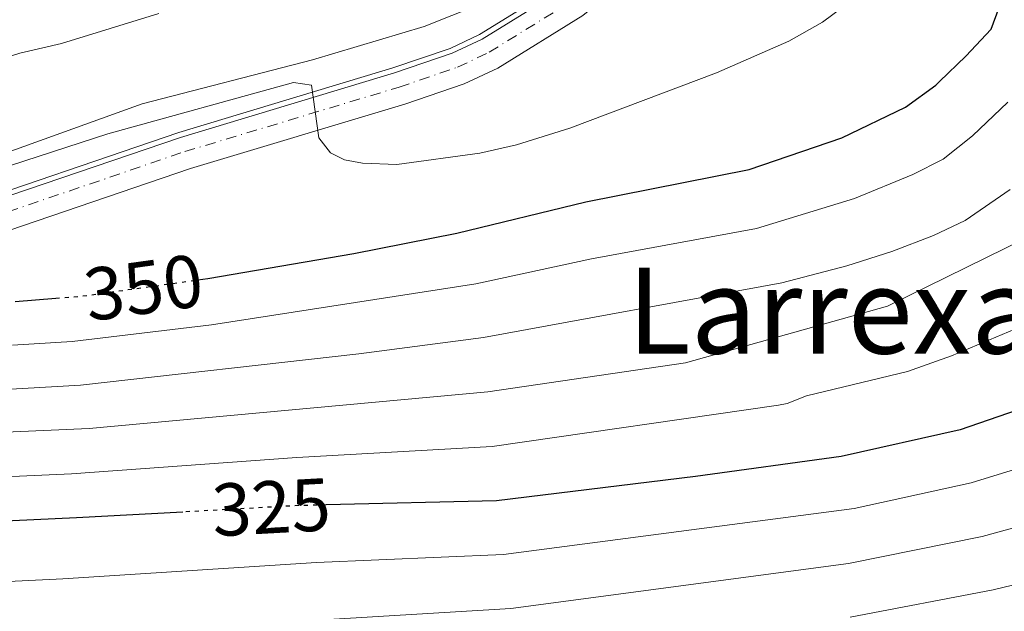
# Model space of a CAD drawing. Units: metres. Extents: x 597533 to 599745, y 4791598 to 4793889.
# Drawn here: x 598874 to 599006, y 4791812 to 4791891 of the extents above; entities that cross this region are included whole.
import ezdxf
from ezdxf.enums import TextEntityAlignment as Align

# ---------------------------------------------------------------- set-up
doc = ezdxf.new("R2010")
doc.units = ezdxf.units.M
doc.header["$MEASUREMENT"] = 0
doc.linetypes.add('DGN Style 4', pattern=[2.785615, 1.391938, -0.695969, 0.00174, -0.695969])
doc.linetypes.add('DGN Style 5', pattern=[1.217945, 0.521977, -0.695969])
for name, color, linetype, lineweight in [('Acequia sin especificar', 4, 'Continuous', 0), ('Canal lineal sin especificar', 4, 'Continuous', 13), ('Carretera', 9, 'Continuous', 0), ('Cota de curva de nivel directora', 7, 'Continuous', 0), ('Curva de nivel directora', 30, 'Continuous', 30), ('Curva de nivel directora no vista', 30, 'DGN Style 5', 30), ('Curva de nivel intermedia', 30, 'Continuous', 0), ('Eje de carretera', 7, 'DGN Style 4', 0), ('Línea blanca (vial)', 7, 'Continuous', 13), ('Texto de Área (paraje) menor', 7, 'Continuous', 0)]:
    doc.layers.add(name, color=color, linetype=linetype, lineweight=lineweight)
doc.styles.add('Style-Arial', font='arial.ttf')

msp = doc.modelspace()

# ---------------------------------------------------------------- linework, layer by layer
at = {"layer": 'Acequia sin especificar', "color": 4, "linetype": 'Continuous', "lineweight": 0}
msp.add_polyline3d([(598863.62, 4791865.44, 352.62), (598895.57, 4791876.33, 354.17), (598924.24, 4791884.98, 356), (598931.88, 4791887.58, 356.07), (598935.84, 4791889.45, 356.07), (598946.7, 4791896.18, 356.07), (598949.98, 4791898.84, 356.07), (598952.7, 4791901.93, 356.07), (598954.26, 4791904.47, 356.1), (598955.58, 4791908.22, 356.59), (598955.66, 4791908.74, 356.66)], dxfattribs=at)
at = {"layer": 'Canal lineal sin especificar', "color": 4, "linetype": 'Continuous', "lineweight": 13}
msp.add_polyline3d([(598864.36, 4791870.69, 358), (598890.68, 4791880.18, 358), (598913.47, 4791886.04, 358), (598928.42, 4791890.54, 358), (598939.52, 4791894.98, 357.47), (598948.93, 4791901.87, 356.95), (598954.07, 4791908.15, 356.95), (598955.82, 4791911.26, 356.95)], dxfattribs=at)
at = {"layer": 'Carretera', "color": 9, "linetype": 'Continuous', "lineweight": 0}
for points in [[(598863.85, 4791864.78, 352.62), (598895.79, 4791875.67, 354.17), (598924.46, 4791884.31, 356), (598932.14, 4791886.93, 356.07), (598936.18, 4791888.83, 356.07), (598947.1, 4791895.6, 356.07)], [(598949.66, 4791892.01, 356.07), (598938.28, 4791884.96, 356.07), (598933.79, 4791882.85, 356.07), (598925.81, 4791880.12, 356), (598897.13, 4791871.48, 354.17), (598865.31, 4791860.63, 352.62)]]:
    msp.add_polyline3d(points, dxfattribs=at)
at = {"layer": 'Curva de nivel directora', "color": 30, "linetype": 'Continuous', "lineweight": 30, "flags": 128}
for points, elevation in [([(598898.12, 4791856.57), (598899.47, 4791856.75), (598919.01, 4791860.11), (598932.79, 4791862.84), (598950.04, 4791867.02), (598971.92, 4791871.35), (598984.32, 4791875.61), (598992.84, 4791879.71), (598996.93, 4791882.67), (598997.41, 4791883.14), (599000.93, 4791886.54), (599004.34, 4791890.16), (599005.41, 4791893.08), (599005.34, 4791897.76), (599004.82, 4791902.33), (599004.01, 4791904.38), (599002.69, 4791907.04), (599000.65, 4791909.07), (598999.67, 4791911.17), (599000.2, 4791912.8), (599002.87, 4791913.68), (599005.46, 4791915.56), (599007.7, 4791918.44)], 350), ([(598873.64, 4791853.7), (598879.09, 4791854.12)], 350), ([(599035.62, 4791848.72), (599000.17, 4791836.5), (598984.25, 4791832.93), (598964.74, 4791830.25), (598938.09, 4791826.98), (598915.28, 4791826.43)], 325), ([(598896.09, 4791825.48), (598881.87, 4791824.7), (598852.33, 4791823.3), (598814.68, 4791822.73), (598781.77, 4791823.19), (598755.95, 4791828.52), (598744.48, 4791830.25), (598733.56, 4791827.23), (598720.36, 4791817.02), (598710.51, 4791806.38), (598694.47, 4791795.17), (598675.56, 4791784.87), (598658.51, 4791776.99)], 325)]:
    msp.add_lwpolyline(points, dxfattribs=dict(at, elevation=elevation))
at = {"layer": 'Curva de nivel directora no vista', "color": 30, "linetype": 'DGN Style 5', "lineweight": 30, "flags": 128}
for points, elevation in [([(598879.09, 4791854.12), (598882.31, 4791854.37), (598898.12, 4791856.57)], 350), ([(598915.28, 4791826.43), (598911.88, 4791826.35), (598896.09, 4791825.48)], 325)]:
    msp.add_lwpolyline(points, dxfattribs=dict(at, elevation=elevation))
at = {"layer": 'Curva de nivel intermedia', "color": 30, "linetype": 'Continuous', "lineweight": 0, "flags": 128}
for points, elevation in [([(598985.88, 4791894.24), (598981.74, 4791891.09), (598977.23, 4791888.54), (598967.53, 4791884.33), (598947.93, 4791876.91), (598940.77, 4791874.67), (598935.86, 4791873.55), (598924.76, 4791872.03), (598920.16, 4791872.23), (598917.74, 4791872.68), (598915.89, 4791873.61), (598914.33, 4791875.61), (598913.32, 4791882.65), (598910.94, 4791883.02), (598886.05, 4791876.16), (598863.66, 4791868.88)], 355), ([(598858.96, 4791882.09), (598874.3, 4791886.93), (598879.84, 4791888.23), (598892.91, 4791892.26)], 360), ([(599006.56, 4791880.37), (599001.83, 4791875.89), (598997.91, 4791872.77), (598993.85, 4791870.68), (598986.02, 4791867.46), (598972.9, 4791863.46), (598950.8, 4791859.38), (598935.32, 4791856.05), (598899.96, 4791850.56), (598881.27, 4791848.34), (598873.29, 4791847.81)], 345), ([(598871.46, 4791841.85), (598882.42, 4791842.49), (598919.65, 4791846.69), (598936.37, 4791848.85), (598976.3, 4791856.18), (598985, 4791858.46), (598991.03, 4791860.4), (598996.62, 4791862.53), (599000.83, 4791864.54), (599006.88, 4791868.69)], 340), ([(599008.89, 4791862.14), (598990.44, 4791853.04), (598963.38, 4791845.48), (598936.94, 4791841.56), (598883.58, 4791836.66), (598857.08, 4791835.51), (598849.68, 4791835.09), (598799.63, 4791832.94), (598782.4, 4791831.56), (598767.61, 4791832), (598761.39, 4791833.12), (598753.72, 4791835.34), (598746.5, 4791837.85), (598739.49, 4791841.18), (598734.64, 4791841.18), (598732.02, 4791840.33), (598727.62, 4791837.52), (598725.83, 4791835.78), (598718.46, 4791827.67), (598713.51, 4791821.19), (598708.09, 4791815.23), (598699.52, 4791808.6)], 335), ([(599013.44, 4791852.47), (598998.99, 4791846.41), (598993.12, 4791844.3), (598979.6, 4791841.04), (598977, 4791840.01), (598975.84, 4791839.8), (598937.52, 4791834.27), (598911.37, 4791832.77), (598881.22, 4791830.58), (598856.24, 4791829.48), (598849.26, 4791829.17), (598782.08, 4791827.38), (598767.35, 4791829.11), (598753.09, 4791832.19), (598748.08, 4791833.46), (598745.49, 4791834.05), (598743.23, 4791835.13), (598740.73, 4791835.12), (598735.95, 4791834.71), (598733.53, 4791834.06), (598731.74, 4791833.11), (598718.45, 4791820.92), (598709.08, 4791810.67)], 330), ([(599037.38, 4791840.41), (599001.63, 4791829.4), (598985.96, 4791825.96), (598939.05, 4791819.78), (598913.98, 4791818.71), (598880.04, 4791816.51), (598854.53, 4791815.29), (598814.85, 4791814.57), (598789.72, 4791814.82), (598780.94, 4791815.24), (598749.49, 4791820.94), (598746.23, 4791821.12)], 320), ([(599039.14, 4791832.1), (599003.11, 4791822.22), (598985.21, 4791818.58), (598940.01, 4791812.57), (598914.86, 4791811.03), (598880.71, 4791808.43), (598853.42, 4791807.16), (598834.93, 4791806.64), (598789.77, 4791806.57), (598779.47, 4791807.35)], 315), ([(598985.44, 4791811.37), (599004.6, 4791815.05), (599041.77, 4791824.04)], 310)]:
    msp.add_lwpolyline(points, dxfattribs=dict(at, elevation=elevation))
at = {"layer": 'Eje de carretera', "color": 7, "linetype": 'DGN Style 4', "lineweight": 0}
msp.add_polyline3d([(598864.51, 4791862.9, 352.62), (598896.39, 4791873.77, 354.17), (598925.07, 4791882.41, 356), (598932.89, 4791885.08, 356.07), (598937.13, 4791887.08, 356.07), (598948.26, 4791893.98, 356.07)], dxfattribs=at)
at = {"layer": 'Línea blanca (vial)', "color": 7, "linetype": 'Continuous', "lineweight": 13}
for points in [[(598961.08, 4791910.64, 356.99), (598960.57, 4791907.01, 356.59), (598958.89, 4791902.25, 356.1), (598956.81, 4791898.89, 356.07), (598953.53, 4791895.15, 356.07), (598949.66, 4791892.01, 356.07), (598938.28, 4791884.96, 356.07), (598933.79, 4791882.85, 356.07), (598925.81, 4791880.12, 356), (598897.13, 4791871.48, 354.17), (598865.31, 4791860.63, 352.62)], [(598863.85, 4791864.78, 352.62), (598895.79, 4791875.67, 354.17), (598924.46, 4791884.31, 356), (598932.14, 4791886.93, 356.07), (598936.18, 4791888.83, 356.07), (598947.1, 4791895.6, 356.07)]]:
    msp.add_polyline3d(points, dxfattribs=at)

# ---------------------------------------------------------------- texts
at = {"layer": 'Cota de curva de nivel directora', "color": 7, "linetype": 'Continuous', "lineweight": 0, "style": 'Style-Arial'}
for s, rotation, p in [('350', 7.8898, (598890.85, 4791855.56, 350)), ('325', 3.1392, (598907.94, 4791826.13, 325))]:
    msp.add_text(s, height=7, rotation=rotation, dxfattribs=at).set_placement(p, align=Align.MIDDLE_CENTER)
at = {"layer": 'Texto de Área (paraje) menor', "color": 7, "linetype": 'Continuous', "lineweight": 0, "style": 'Style-Arial'}
msp.add_text('Larrexabaleta', height=11.5, dxfattribs=at).set_placement((599006.23, 4791852.46, 336.88), align=Align.MIDDLE_CENTER)

doc.saveas('drawing.dxf')
